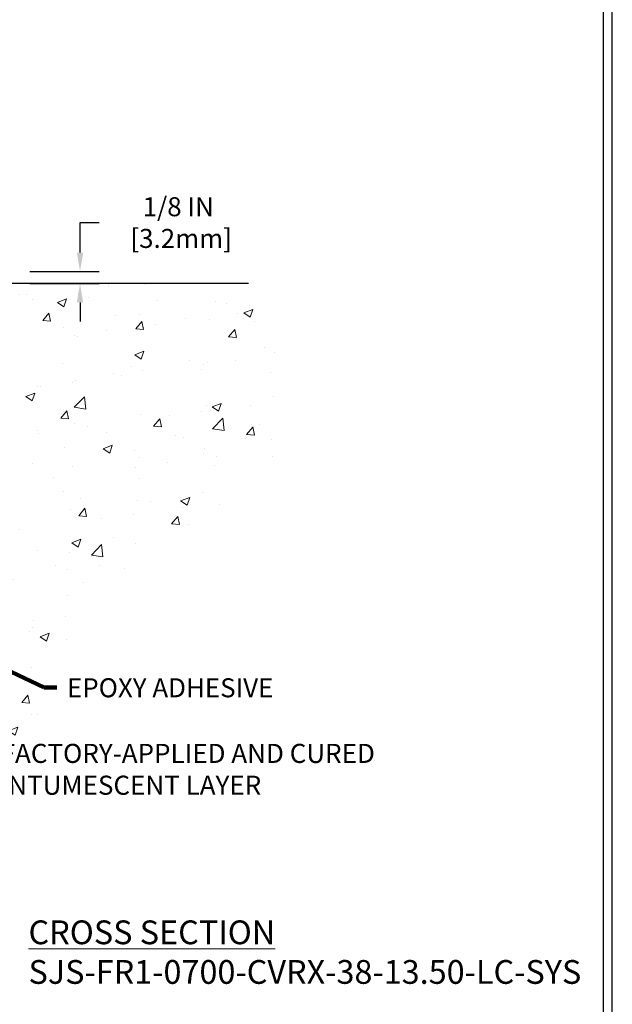
# Model space of a CAD drawing. Extents: x 40 to 3254, y -4 to 1977.
# Drawn here: x 64 to 70, y 5 to 16 of the extents above; entities that cross this region are included whole.
import ezdxf

# ---------------------------------------------------------------- set-up
doc = ezdxf.new("R2010")
doc.units = 0
doc.header["$LTSCALE"] = 5
doc.header["$MEASUREMENT"] = 0
doc.layers.get('DEFPOINTS').update_dxf_attribs({"linetype": 'CONTINUOUS'})
for name, color, linetype, lineweight in [('CONCRETE - H', 130, 'CONTINUOUS', 9), ('CONCRETE - L', 132, 'CONTINUOUS', 30), ('DIMS', 50, 'CONTINUOUS', 25), ('TBLOCK-T3', 241, 'CONTINUOUS', 20), ('TBLOCK-T5', 111, 'CONTINUOUS', 30), ('TEXT - 4', 241, 'CONTINUOUS', 25)]:
    doc.layers.add(name, color=color, linetype=linetype, lineweight=lineweight)
doc.styles.add('ROMANC', font='ROMANC.shx', dxfattribs={"width": 0.7, "height": 3.2})
doc.styles.add('ROMANS', font='romans', dxfattribs={"width": 0.9})
doc.dimstyles.get("Standard").update_dxf_attribs({"dimtxt": 0.18, "dimasz": 0.18, "dimexe": 0.18, "dimexo": 0.0625, "dimgap": 0.09, "dimtad": 0, "dimtih": 1, "dimtoh": 1, "dimdec": 4, "dimzin": 0, "dimdsep": 46, "dimtxsty": 'Standard', "dimcen": 0.09, "dimadec": 0, "dimazin": 0, "dimtfac": 1, "dimtdec": 4, "dimtofl": 0, "dimtmove": 0, "dimatfit": 3, "dimfxl": 1, "dimtolj": 1, "dimtzin": 0, "dimarcsym": 0})
doc.dimstyles.new('STANDARD$0', dxfattribs={"dimtxt": 0.18, "dimasz": 0.18, "dimexe": 0.18, "dimexo": 0.0625, "dimgap": 0.09, "dimtad": 0, "dimtih": 1, "dimtoh": 1, "dimdec": 4, "dimzin": 0, "dimdsep": 46, "dimtxsty": 'Standard', "dimcen": 0.09, "dimadec": 0, "dimazin": 0, "dimtfac": 1, "dimtdec": 4, "dimtofl": 0, "dimtmove": 0, "dimatfit": 3, "dimfxl": 1, "dimtolj": 1, "dimtzin": 0, "dimarcsym": 0})

# ---------------------------------------------------------------- blocks, each defined once
blk = doc.blocks.new('*D9')
at = {"layer": 'DEFPOINTS', "color": 0, "transparency": 16777216}
for p in [(63.74772258915168, 13.07566681474229), (64.47515045619149, 13.07566681474229), (63.74772258915168, 12.95066681474265)]:
    blk.add_point(p, dxfattribs=at)
at = {"layer": 'DIMS', "color": 0, "lineweight": -2, "transparency": 16777216}
for p, q in [((64.47515045619149, 13.27566681474229), (64.47515045619149, 13.59059765573189)), ((64.47515045619149, 13.59059765573189), (64.67515045619149, 13.59059765573189)), ((63.94772258915168, 13.07566681474229), (64.67515045619149, 13.07566681474229)), ((63.94772258915168, 12.95066681474265), (64.67515045619149, 12.95066681474265)), ((64.47515045619149, 12.75066681474265), (64.47515045619149, 12.55066681474265))]:
    blk.add_line(p, q, dxfattribs=at)
at = {"layer": 'DIMS', "color": 0, "transparency": 16777216}
for points in [[(64.44181712285815, 13.27566681474229), (64.50848378952482, 13.27566681474229), (64.47515045619149, 13.07566681474229)], [(64.44181712285815, 12.75066681474265), (64.50848378952482, 12.75066681474265), (64.47515045619149, 12.95066681474265)]]:
    blk.add_solid(points, dxfattribs=at)
at = {"layer": 'DIMS', "color": 0, "transparency": 16777216, "insert": (65.50848378952482, 13.59059765573191), "char_height": 0.2, "attachment_point": 5}
blk.add_mtext('\\A1;1/8 IN\\P [3.2mm]', dxfattribs=at)

msp = doc.modelspace()

# ---------------------------------------------------------------- hatches: boundary and pattern name
at = {"layer": 'CONCRETE - H'}
h = msp.add_hatch(dxfattribs=at)
h.set_pattern_fill('AR-CONC', color=256, scale=0.1363636363636364, style=0)
h.set_pattern_definition([(49.99999999999999, (0, 0), (0.9780820671828455, -0.08557109315808423), [0.1022727272727273, -1.125]), (355, (0, 0), (-0.1892063640177273, 1.025716545954561), [0.0818181818181818, -0.8999999999999999]), (100.45144446, (0.08150683772727271, -0.007130923636363635), (0.7888757000824254, 0.9401454422299491), [0.08691844363636361, -0.9561028799999998]), (46.18420000000002, (0, 0.2727272727272727), (1.455329087279417, -0.2257081101723771), [0.1534090909090909, -1.6875]), (96.63563549, (0.1212773795454545, 0.2539182177272727), (1.274539016828493, 1.32834354651075), [0.1303777390909091, -1.434155127272727]), (351.1841639899999, (0, 0.2727272727272727), (1.274539015983781, 1.328343545822714), [0.1227272727272727, -1.350000001363636]), (21, (0.1363636363636364, 0.2045454545454545), (0.8139641619797204, -0.5490257599981893), [0.1022727272727273, -1.125]), (326.0000000000001, (0.1363636363636364, 0.2045454545454545), (0.3317936344385205, 0.9888409705184359), [0.0818181818181818, -0.8999999999999999]), (71.45144474, (0.2041939827272727, 0.1587933081818182), (1.145757786449961, 0.4398152083723006), [0.08691844090909091, -0.9561028799999999]), (37.50000000000001, (0, 0), (0.01658162088721455, 0.4539461643154247), [0, -0.8890909090909089, 0, -0.9136363636363636, 0, -0.9034090909090908]), (7.499999999999999, (0, 0), (0.3587311874211117, 0.5378341525668549), [0, -0.5209090909090909, 0, -0.8686363636363635, 0, -0.3443181818181818]), (327.5, (-0.3040909090909091, 0), (0.7279396856896486, -0.03075664327415421), [0, -0.3409090909090909, 0, -1.063636363636363, 0, -1.411363636363636]), (317.5, (-0.4404545454545454, 0), (0.7952538672850721, 0.1365067940895242), [0, -0.4431818181818181, 0, -0.7063636363636363, 0, -1.002272727272727])])
edge = h.paths.add_edge_path()
edge.add_spline(control_points=[(60.49772258915168, 6.509981981498424), (61.63043126645206, 6.355957235269824), (64.06260243291501, 6.025232703705533), (63.87359238471193, 9.968811335528482), (67.13308056495106, 10.86025309482995), (66.50147643754335, 12.35153003543074), (66.24772258915168, 12.95066681474271)], knot_values=[0, 0, 0, 0, 2.84976853089862, 6.119071029335021, 8.61682656777225, 10.29425044548, 10.29425044548, 10.29425044548, 10.29425044548], degree=3, periodic=0)
edge.add_line((66.24772258915168, 12.95066681474271), (61.24772258915168, 12.95066681474259))
edge.add_line((61.24772258915168, 12.95066681474259), (60.49772258915168, 12.95066681474259))
edge.add_line((60.49772258915168, 12.95066681474259), (60.49772258915168, 6.509981981498425))
h.paths.add_polyline_path([(61.81256119519509, 10.57036403796058), (63.31256119519508, 10.57036403796058), (63.31256119519508, 11.20369737129391), (61.81256119519509, 11.20369737129391)], flags=24)
h.paths.add_polyline_path([(63.59002161586127, 7.522993787223534), (67.86228170099768, 7.522993787223534), (67.86228170099768, 8.158576104139803), (63.59002161586127, 8.158576104139803)], flags=9)

# ---------------------------------------------------------------- linework, layer by layer
at = {"layer": 'CONCRETE - L'}
msp.add_line((66.24772258915168, 12.95066681474271), (61.24772258915168, 12.95066681474259), dxfattribs=at)
at = {"layer": 'TBLOCK-T5'}
msp.add_line((70.07500000000027, 0.2499999999997726), (70.07500000000027, 19.59999999999968), dxfattribs=at)
msp.add_lwpolyline([(69.98164094240519, 3.753740728824368), (69.98164094240519, 19.50664094240551), (44.44335905759408, 19.50664094240551), (44.44335905759408, 3.753740728824368)], close=True, dxfattribs=at)

# ---------------------------------------------------------------- texts
at = {"layer": 'TBLOCK-T3', "insert": (63.78872794343962, 6.251404559294048), "char_height": 0.25, "attachment_point": 1, "style": 'ROMANC'}
msp.add_mtext_dynamic_manual_height_columns('\\pi0.57803;{\\LCROSS SECTION\\P\\pi-1.1803;}SJS-FR1-0700-CVRX-38-13.50-LC-SYS', width=3.306066659213087, gutter_width=90, heights=[0], dxfattribs=at)
at = {"layer": 'TEXT - 4', "insert": (64.33800305522401, 8.798119044684707), "char_height": 0.2, "attachment_point": 1, "style": 'ROMANS'}
msp.add_mtext('EPOXY ADHESIVE', dxfattribs=at)
at = {"layer": 'TEXT - 4', "insert": (63.64019916719677, 8.108398552804308), "char_height": 0.2007102053419793, "attachment_point": 1, "style": 'ROMANS'}
msp.add_mtext_dynamic_manual_height_columns('FACTORY-APPLIED AND CURED\\PINTUMESCENT LAYER', width=4.441822822908279, gutter_width=90, heights=[0], dxfattribs=at)

# ---------------------------------------------------------------- dimensions: what is measured, and where the dimension line sits
at = {"layer": 'DIMS'}
dim = msp.add_linear_dim(base=(64.47515045619149, 13.07566681474229), p1=(63.74772258915168, 12.95066681474265), p2=(63.74772258915168, 13.07566681474229), angle=90, text='<>\\P[]', dimstyle='STANDARD$0', override={"dimtxt": 0.2, "dimasz": 0.2, "dimexe": 0.2, "dimexo": 0.2, "dimgap": 0.2, "dimlunit": 5, "dimpost": ' IN', "dimfrac": 2}, dxfattribs=at)
dim.commit()
dim.dimension.update_dxf_attribs({"geometry": '*D9', "text_midpoint": (65.50848378952482, 13.59059765573191), "dimtype": 160})

# ---------------------------------------------------------------- leaders
at = {"layer": 'TEXT - 4'}
msp.add_leader([(60.45572962571906, 10.41094197233769), (64.09975010294094, 8.701917032247362), (64.23083153422014, 8.701917032247362)], dimstyle='Standard', override={"dimtxt": 0.7, "dimasz": 0.2, "dimexe": 0.5, "dimexo": 0.5, "dimtih": 0, "dimtoh": 0, "dimtxsty": 'ROMANS', "dimdle": 0.05, "dimclrd": 256, "dimclre": 256, "dimclrt": 256, "dimtfac": 0.3, "dimlwd": 65535, "dimlwe": 65535}, dxfattribs=at)

doc.saveas('drawing.dxf')
